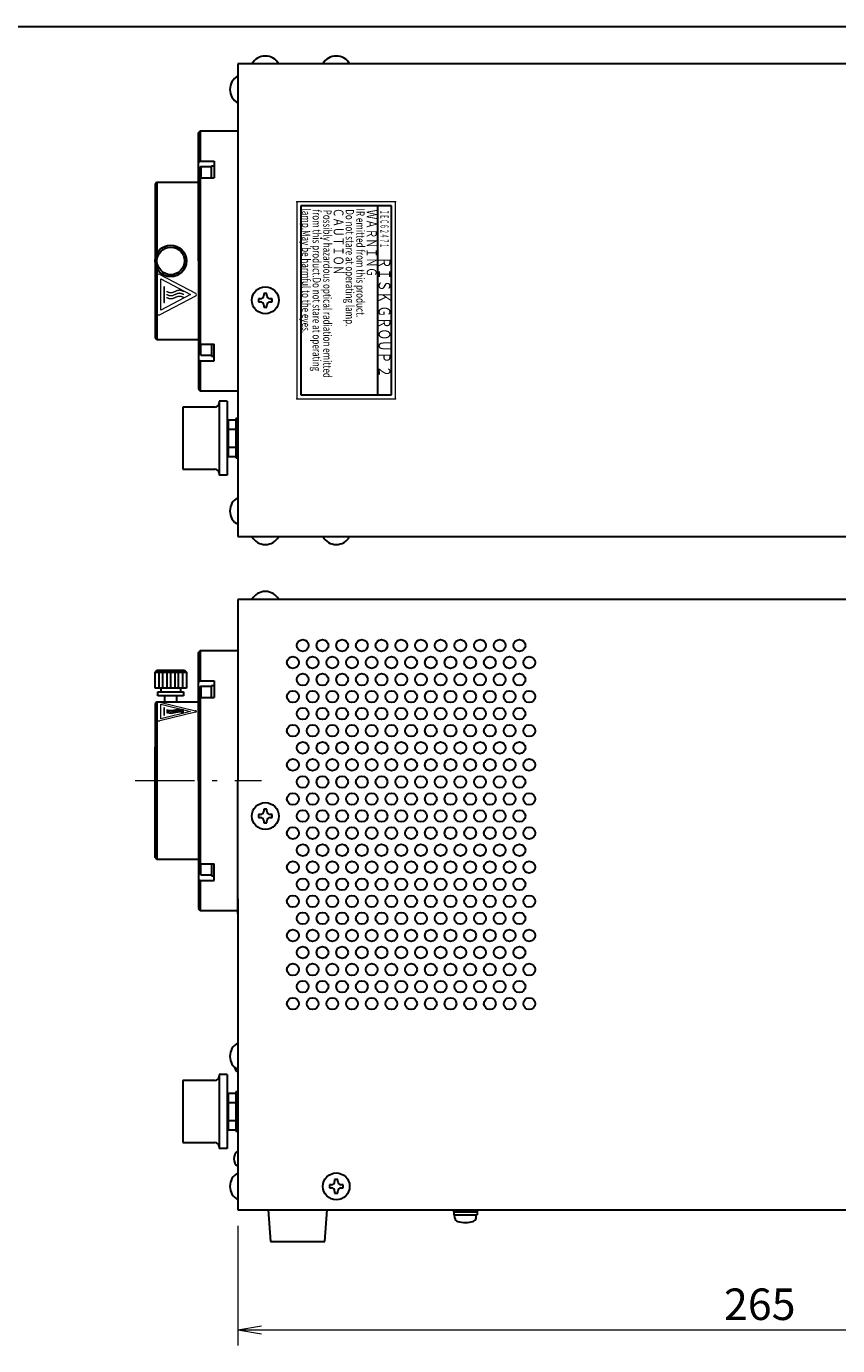
# Model space of a CAD drawing. Units: millimetres. Extents: x 45 to 815, y 15 to 569.
# Drawn here: x 251 to 457, y 234 to 569 of the extents above; entities that cross this region are included whole.
import ezdxf

# ---------------------------------------------------------------- set-up
doc = ezdxf.new("R2010")
doc.units = ezdxf.units.MM
doc.header["$LTSCALE"] = 0.5
doc.linetypes.add('DASHDOT', pattern=[50.5, 30, -9, 2.5, -9])
doc.layers.add('1', color=7, linetype='Continuous', lineweight=9)
doc.layers.add('2', color=7, linetype='Continuous', lineweight=9)
doc.styles.get("Standard").update_dxf_attribs({"font": 'txt', "bigfont": 'bigfont'})
doc.styles.add('ＭＳ ゴシック', font='txt')
doc.dimstyles.get("Standard").update_dxf_attribs({"dimtxt": 0.18, "dimasz": 0.18, "dimexe": 0.18, "dimexo": 0.0625, "dimgap": 0.09, "dimtad": 0, "dimtih": 1, "dimtoh": 1, "dimdec": 4, "dimzin": 0, "dimdsep": 46, "dimtxsty": 'Standard', "dimcen": 0.09, "dimadec": 0, "dimazin": 0, "dimtfac": 1, "dimtdec": 4, "dimtofl": 0, "dimtmove": 0, "dimatfit": 3, "dimfxl": 1, "dimtolj": 1, "dimtzin": 0, "dimarcsym": 0})

# ---------------------------------------------------------------- blocks, each defined once
blk = doc.blocks.new('*G19')
at = {"layer": '1', "color": 7, "linetype": 'Continuous', "lineweight": 30}
for p, q in [((284.06, 397.55), (283.56, 397.05)), ((283.56, 397.05), (283.56, 386.05)), ((283.56, 369.05), (283.56, 386.05)), ((283.56, 358.05), (283.56, 369.05)), ((284.06, 357.55), (283.56, 358.05))]:
    blk.add_line(p, q, dxfattribs=at)
blk = doc.blocks.new('*G20')
at = {"layer": '1', "color": 7, "linetype": 'Continuous', "lineweight": 30}
for p, q in [((284.06, 529.47), (283.56, 528.97)), ((284.06, 529.47), (294.56, 529.47)), ((283.56, 528.97), (283.56, 489.97)), ((284.06, 489.47), (283.56, 489.97))]:
    blk.add_line(p, q, dxfattribs=at)
blk = doc.blocks.new('_OPEN')
at = {"color": 0}
for q in [(-1, 0.167), (-1, -0.167), (-1, 0)]:
    blk.add_line((0, 0), q, dxfattribs=at)
blk = doc.blocks.new('Dim2')
at = {"layer": '1', "color": 7, "linetype": 'Continuous', "lineweight": 9}
for p, q in [((304.56, 264.55), (304.56, 234.13)), ((569.56, 264.55), (569.56, 234.13)), ((304.56, 238.13), (569.56, 238.13))]:
    blk.add_line(p, q, dxfattribs=at)
at = {"layer": '1', "color": 7, "linetype": 'Continuous', "lineweight": 9, "xscale": 6, "yscale": 6, "zscale": 6}
for p, rotation in [((304.56, 238.13), 179.9999999999998), ((569.56, 238.13), 359.9999999999997)]:
    blk.add_blockref('_OPEN', p, dxfattribs=dict(at, rotation=rotation))
at = {"layer": '1', "color": 7, "linetype": 'Continuous', "lineweight": 9, "insert": (437.06, 238.13), "char_height": 8, "width": 102.8571, "attachment_point": 8, "style": 'ＭＳ ゴシック'}
blk.add_mtext('265', dxfattribs=at)
blk = doc.blocks.new('*G27')
at = {"layer": '1', "color": 7, "linetype": 'Continuous', "lineweight": 9}
for p, q in [((284.79, 506.02), (293.82, 501.29)), ((284.06, 505.64), (284.06, 496.18)), ((285.03, 496.94), (285.03, 504.88)), ((285.03, 504.88), (292.61, 500.91)), ((286, 502.88), (285.76, 502.88)), ((285.76, 502.88), (285.76, 498.93)), ((286, 498.93), (286, 502.88)), ((293.82, 500.53), (284.79, 495.8)), ((292.61, 500.91), (285.03, 496.94)), ((285.76, 498.93), (286, 498.93))]:
    blk.add_line(p, q, dxfattribs=at)
for points in [[(290.84, 501.68), (290.77, 501.71), (290.71, 501.74), (290.64, 501.77), (290.57, 501.8), (290.5, 501.83), (290.43, 501.85), (290.37, 501.88), (290.3, 501.9), (290.23, 501.93), (290.16, 501.95), (290.09, 501.96), (290.03, 501.98), (289.96, 501.99), (289.89, 502), (289.82, 502.01), (289.75, 502.01), (289.68, 502.01), (289.62, 502), (289.55, 501.99), (289.48, 501.98), (289.41, 501.96), (289.34, 501.95), (289.28, 501.93), (289.21, 501.9), (289.14, 501.88), (289.07, 501.85), (289, 501.83), (288.94, 501.8), (288.87, 501.77), (288.8, 501.74), (288.73, 501.71), (288.66, 501.68), (288.6, 501.65), (288.53, 501.62), (288.46, 501.59), (288.39, 501.56), (288.32, 501.53), (288.25, 501.5), (288.19, 501.48), (288.12, 501.45), (288.05, 501.43), (287.98, 501.41), (287.91, 501.39), (287.85, 501.38), (287.78, 501.37), (287.71, 501.36), (287.64, 501.35), (287.57, 501.35), (287.51, 501.35), (287.44, 501.36), (287.37, 501.37), (287.3, 501.38), (287.23, 501.39), (287.17, 501.41), (287.1, 501.43), (287.03, 501.45), (286.96, 501.48), (286.89, 501.5), (286.82, 501.53), (286.76, 501.56), (286.69, 501.59), (286.62, 501.62), (286.55, 501.65), (286.48, 501.68)], [(290.84, 500.91), (290.77, 500.94), (290.71, 500.97), (290.64, 501), (290.57, 501.03), (290.5, 501.06), (290.43, 501.09), (290.37, 501.11), (290.3, 501.14), (290.23, 501.16), (290.16, 501.18), (290.09, 501.2), (290.03, 501.21), (289.96, 501.22), (289.89, 501.23), (289.82, 501.24), (289.75, 501.24), (289.68, 501.24), (289.62, 501.23), (289.55, 501.22), (289.48, 501.21), (289.41, 501.2), (289.34, 501.18), (289.28, 501.16), (289.21, 501.14), (289.14, 501.11), (289.07, 501.09), (289, 501.06), (288.94, 501.03), (288.87, 501), (288.8, 500.97), (288.73, 500.94), (288.66, 500.91), (288.6, 500.88), (288.53, 500.85), (288.46, 500.82), (288.39, 500.79), (288.32, 500.76), (288.25, 500.73), (288.19, 500.71), (288.12, 500.68), (288.05, 500.66), (287.98, 500.64), (287.91, 500.62), (287.85, 500.61), (287.78, 500.6), (287.71, 500.59), (287.64, 500.58), (287.57, 500.58), (287.51, 500.58), (287.44, 500.59), (287.37, 500.6), (287.3, 500.61), (287.23, 500.62), (287.17, 500.64), (287.1, 500.66), (287.03, 500.68), (286.96, 500.71), (286.89, 500.73), (286.82, 500.76), (286.76, 500.79), (286.69, 500.82), (286.62, 500.85), (286.55, 500.88), (286.48, 500.91)], [(290.84, 500.14), (290.77, 500.17), (290.71, 500.2), (290.64, 500.23), (290.57, 500.26), (290.5, 500.29), (290.43, 500.32), (290.37, 500.34), (290.3, 500.37), (290.23, 500.39), (290.16, 500.41), (290.09, 500.43), (290.03, 500.44), (289.96, 500.45), (289.89, 500.46), (289.82, 500.47), (289.75, 500.47), (289.68, 500.47), (289.62, 500.46), (289.55, 500.45), (289.48, 500.44), (289.41, 500.43), (289.34, 500.41), (289.28, 500.39), (289.21, 500.37), (289.14, 500.34), (289.07, 500.32), (289, 500.29), (288.94, 500.26), (288.87, 500.23), (288.8, 500.2), (288.73, 500.17), (288.66, 500.14), (288.6, 500.11), (288.53, 500.08), (288.46, 500.05), (288.39, 500.02), (288.32, 499.99), (288.25, 499.97), (288.19, 499.94), (288.12, 499.92), (288.05, 499.89), (287.98, 499.87), (287.91, 499.86), (287.85, 499.84), (287.78, 499.83), (287.71, 499.82), (287.64, 499.81), (287.57, 499.81), (287.51, 499.81), (287.44, 499.82), (287.37, 499.83), (287.3, 499.84), (287.23, 499.86), (287.17, 499.87), (287.1, 499.89), (287.03, 499.92), (286.96, 499.94), (286.89, 499.97), (286.82, 499.99), (286.76, 500.02), (286.69, 500.05), (286.62, 500.08), (286.55, 500.11), (286.48, 500.14)]]:
    blk.add_lwpolyline(points, dxfattribs=at)
for centre, start_param, end_param in [((284.55, 505.64), -2.094395, 0), ((293.58, 500.91), 2.094395, 4.18879), ((284.55, 496.18), 0, 2.094395)]:
    blk.add_ellipse(centre, major_axis=(-0.484, 0), ratio=0.906308, start_param=start_param, end_param=end_param, dxfattribs=at)
blk = doc.blocks.new('*G28')
at = {"layer": '1', "color": 7, "linetype": 'Continuous', "lineweight": 9}
for p, q in [((284.06, 397.32), (284.06, 392.91)), ((284.79, 397.5), (293.82, 395.29)), ((285.03, 393.27), (285.03, 396.97)), ((285.03, 396.97), (292.61, 395.12)), ((286, 396.04), (285.76, 396.04)), ((285.76, 396.04), (285.76, 394.2)), ((286, 394.2), (286, 396.04)), ((293.82, 394.94), (284.79, 392.74)), ((292.61, 395.12), (285.03, 393.27)), ((285.76, 394.2), (286, 394.2))]:
    blk.add_line(p, q, dxfattribs=at)
for points in [[(290.84, 395.47), (290.77, 395.49), (290.71, 395.5), (290.64, 395.52), (290.57, 395.53), (290.5, 395.54), (290.43, 395.56), (290.37, 395.57), (290.3, 395.58), (290.23, 395.59), (290.16, 395.6), (290.09, 395.61), (290.03, 395.61), (289.96, 395.62), (289.89, 395.62), (289.82, 395.63), (289.75, 395.63), (289.68, 395.63), (289.62, 395.62), (289.55, 395.62), (289.48, 395.61), (289.41, 395.61), (289.34, 395.6), (289.28, 395.59), (289.21, 395.58), (289.14, 395.57), (289.07, 395.56), (289, 395.54), (288.94, 395.53), (288.87, 395.52), (288.8, 395.5), (288.73, 395.49), (288.66, 395.47), (288.6, 395.46), (288.53, 395.45), (288.46, 395.43), (288.39, 395.42), (288.32, 395.4), (288.25, 395.39), (288.19, 395.38), (288.12, 395.37), (288.05, 395.36), (287.98, 395.35), (287.91, 395.34), (287.85, 395.33), (287.78, 395.33), (287.71, 395.32), (287.64, 395.32), (287.57, 395.32), (287.51, 395.32), (287.44, 395.32), (287.37, 395.33), (287.3, 395.33), (287.23, 395.34), (287.17, 395.35), (287.1, 395.36), (287.03, 395.37), (286.96, 395.38), (286.89, 395.39), (286.82, 395.4), (286.76, 395.42), (286.69, 395.43), (286.62, 395.45), (286.55, 395.46), (286.48, 395.47)], [(290.84, 395.12), (290.77, 395.13), (290.71, 395.14), (290.64, 395.16), (290.57, 395.17), (290.5, 395.19), (290.43, 395.2), (290.37, 395.21), (290.3, 395.22), (290.23, 395.23), (290.16, 395.24), (290.09, 395.25), (290.03, 395.26), (289.96, 395.26), (289.89, 395.27), (289.82, 395.27), (289.75, 395.27), (289.68, 395.27), (289.62, 395.27), (289.55, 395.26), (289.48, 395.26), (289.41, 395.25), (289.34, 395.24), (289.28, 395.23), (289.21, 395.22), (289.14, 395.21), (289.07, 395.2), (289, 395.19), (288.94, 395.17), (288.87, 395.16), (288.8, 395.14), (288.73, 395.13), (288.66, 395.12), (288.6, 395.1), (288.53, 395.09), (288.46, 395.07), (288.39, 395.06), (288.32, 395.05), (288.25, 395.03), (288.19, 395.02), (288.12, 395.01), (288.05, 395), (287.98, 394.99), (287.91, 394.98), (287.85, 394.98), (287.78, 394.97), (287.71, 394.97), (287.64, 394.96), (287.57, 394.96), (287.51, 394.96), (287.44, 394.97), (287.37, 394.97), (287.3, 394.98), (287.23, 394.98), (287.17, 394.99), (287.1, 395), (287.03, 395.01), (286.96, 395.02), (286.89, 395.03), (286.82, 395.05), (286.76, 395.06), (286.69, 395.07), (286.62, 395.09), (286.55, 395.1), (286.48, 395.12)], [(290.84, 394.76), (290.77, 394.77), (290.71, 394.79), (290.64, 394.8), (290.57, 394.81), (290.5, 394.83), (290.43, 394.84), (290.37, 394.85), (290.3, 394.86), (290.23, 394.87), (290.16, 394.88), (290.09, 394.89), (290.03, 394.9), (289.96, 394.9), (289.89, 394.91), (289.82, 394.91), (289.75, 394.91), (289.68, 394.91), (289.62, 394.91), (289.55, 394.9), (289.48, 394.9), (289.41, 394.89), (289.34, 394.88), (289.28, 394.87), (289.21, 394.86), (289.14, 394.85), (289.07, 394.84), (289, 394.83), (288.94, 394.81), (288.87, 394.8), (288.8, 394.79), (288.73, 394.77), (288.66, 394.76), (288.6, 394.74), (288.53, 394.73), (288.46, 394.72), (288.39, 394.7), (288.32, 394.69), (288.25, 394.68), (288.19, 394.66), (288.12, 394.65), (288.05, 394.64), (287.98, 394.63), (287.91, 394.62), (287.85, 394.62), (287.78, 394.61), (287.71, 394.61), (287.64, 394.61), (287.57, 394.6), (287.51, 394.61), (287.44, 394.61), (287.37, 394.61), (287.3, 394.62), (287.23, 394.62), (287.17, 394.63), (287.1, 394.64), (287.03, 394.65), (286.96, 394.66), (286.89, 394.68), (286.82, 394.69), (286.76, 394.7), (286.69, 394.72), (286.62, 394.73), (286.55, 394.74), (286.48, 394.76)]]:
    blk.add_lwpolyline(points, dxfattribs=at)
for centre, start_param, end_param in [((284.55, 397.32), -2.094395, 0), ((293.58, 395.12), 2.094395, 4.18879), ((284.55, 392.91), 0, 2.094395)]:
    blk.add_ellipse(centre, major_axis=(-0.484, 0), ratio=0.422618, start_param=start_param, end_param=end_param, dxfattribs=at)

msp = doc.modelspace()

# ---------------------------------------------------------------- linework, layer by layer
at = {"layer": '1', "color": 7, "linetype": 'Continuous', "lineweight": 30}
for p, q in [((304.563, 559.47), (304.563, 439.47)), ((569.563, 559.47), (304.563, 559.47)), ((294.563, 541.97), (295.063, 542.47)), ((294.563, 509.47), (294.563, 541.97)), ((295.063, 542.47), (295.063, 534.829)), ((295.063, 542.47), (304.563, 542.47)), ((295.063, 534.829), (294.563, 534.474)), ((295.163, 533.433), (294.863, 533.086)), ((294.863, 530.444), (294.863, 533.086)), ((295.063, 534.829), (298.563, 534.829)), ((295.163, 533.433), (295.163, 530.586)), ((295.163, 533.433), (297.863, 533.433)), ((297.863, 530.586), (297.863, 533.633)), ((297.863, 533.633), (298.563, 533.633)), ((298.563, 534.829), (298.563, 530.586)), ((284.063, 529.47), (284.063, 511.406)), ((295.063, 530.586), (294.563, 530.231)), ((295.063, 530.586), (295.063, 488.353)), ((295.063, 530.586), (298.563, 530.586)), ((343.563, 523.47), (320.563, 523.47)), ((320.563, 523.47), (320.563, 475.47)), ((340.063, 523.47), (340.063, 475.47)), ((343.563, 475.47), (343.563, 523.47)), ((294.563, 509.47), (294.563, 476.97)), ((284.063, 507.533), (284.063, 489.47)), ((309.813, 499.87), (309.813, 499.07)), ((310.363, 499.87), (309.813, 499.87)), ((309.813, 499.07), (310.363, 499.07)), ((311.163, 501.22), (311.163, 500.67)), ((311.963, 501.22), (311.163, 501.22)), ((311.963, 500.67), (311.963, 501.22)), ((313.313, 499.87), (312.763, 499.87)), ((312.763, 499.07), (313.313, 499.07)), ((313.313, 499.07), (313.313, 499.87)), ((311.163, 498.27), (311.163, 497.72)), ((311.163, 497.72), (311.963, 497.72)), ((311.963, 497.72), (311.963, 498.27)), ((294.563, 489.47), (284.063, 489.47)), ((295.063, 488.353), (294.563, 488.708)), ((294.863, 488.495), (294.863, 485.853)), ((295.163, 485.506), (294.863, 485.853)), ((295.063, 488.353), (298.563, 488.353)), ((295.163, 485.506), (295.163, 488.353)), ((297.863, 488.353), (297.863, 485.306)), ((298.563, 484.11), (298.563, 488.353)), ((295.063, 484.11), (294.563, 484.465)), ((295.063, 484.11), (295.063, 476.47)), ((295.063, 484.11), (298.563, 484.11)), ((295.163, 485.506), (297.863, 485.506)), ((297.863, 485.306), (298.563, 485.306)), ((294.563, 476.97), (295.063, 476.47)), ((295.063, 476.47), (304.563, 476.47)), ((298.763, 472.37), (290.663, 472.37)), ((290.663, 472.37), (290.663, 456.57)), ((301.863, 473.87), (299.863, 473.87)), ((299.863, 473.87), (299.863, 455.07)), ((301.863, 473.87), (301.863, 455.07)), ((320.563, 475.47), (343.563, 475.47)), ((302.163, 469.088), (302.163, 459.851)), ((302.163, 469.088), (304.063, 469.088)), ((304.063, 469.47), (304.063, 459.47)), ((304.563, 469.47), (304.063, 469.47)), ((301.863, 467.47), (302.163, 467.47)), ((302.163, 466.779), (304.063, 466.779)), ((302.163, 462.16), (304.063, 462.16)), ((301.863, 461.47), (302.163, 461.47)), ((302.163, 459.851), (304.063, 459.851)), ((304.063, 459.47), (304.563, 459.47)), ((290.663, 456.57), (298.763, 456.57)), ((301.863, 455.07), (299.863, 455.07)), ((304.563, 439.47), (569.563, 439.47)), ((569.563, 423.554), (304.563, 423.554)), ((304.563, 423.554), (304.563, 377.554)), ((294.563, 410.054), (295.063, 410.554)), ((294.563, 377.554), (294.563, 410.054)), ((295.063, 410.554), (295.063, 402.913)), ((295.063, 410.554), (304.563, 410.554)), ((283.563, 405.054), (284.063, 405.554)), ((284.063, 405.554), (291.063, 405.554)), ((291.063, 405.554), (291.563, 405.054)), ((283.563, 401.054), (283.563, 405.054)), ((283.563, 405.054), (291.563, 405.054)), ((284.563, 405.054), (284.563, 401.054)), ((285.563, 401.054), (285.563, 405.054)), ((286.563, 405.054), (286.563, 401.054)), ((287.563, 401.054), (287.563, 405.054)), ((288.563, 405.054), (288.563, 401.054)), ((289.563, 401.054), (289.563, 405.054)), ((290.563, 405.054), (290.563, 401.054)), ((291.563, 405.054), (291.563, 401.054)), ((295.063, 402.913), (294.563, 402.558)), ((295.063, 402.913), (298.563, 402.913)), ((298.563, 402.913), (298.563, 398.67)), ((291.563, 401.054), (283.563, 401.054)), ((284.313, 400.054), (290.813, 400.054)), ((284.313, 399.054), (284.313, 400.054)), ((290.813, 399.054), (284.313, 399.054)), ((285.063, 401.054), (285.063, 400.054)), ((286.063, 397.554), (286.063, 399.054)), ((289.063, 397.554), (289.063, 399.054)), ((290.063, 401.054), (290.063, 400.054)), ((290.813, 400.054), (290.813, 399.054)), ((295.063, 398.67), (294.563, 398.315)), ((295.163, 401.517), (294.863, 401.17)), ((294.863, 398.528), (294.863, 401.17)), ((295.063, 398.67), (295.063, 356.437)), ((295.063, 398.67), (298.563, 398.67)), ((295.163, 401.517), (295.163, 398.67)), ((295.163, 401.517), (297.863, 401.517)), ((297.863, 398.67), (297.863, 401.717)), ((297.863, 401.717), (298.563, 401.717)), ((284.063, 397.554), (294.563, 397.554)), ((284.063, 397.554), (284.063, 357.554)), ((294.563, 377.554), (294.563, 345.054)), ((304.563, 343.754), (304.563, 377.554)), ((309.813, 368.954), (309.813, 368.154)), ((310.363, 368.954), (309.813, 368.954)), ((311.163, 370.304), (311.163, 369.754)), ((311.963, 370.304), (311.163, 370.304)), ((311.963, 369.754), (311.963, 370.304)), ((313.313, 368.954), (312.763, 368.954)), ((313.313, 368.154), (313.313, 368.954)), ((309.813, 368.154), (310.363, 368.154)), ((311.163, 367.354), (311.163, 366.804)), ((311.163, 366.804), (311.963, 366.804)), ((311.963, 366.804), (311.963, 367.354)), ((312.763, 368.154), (313.313, 368.154)), ((294.563, 357.554), (284.063, 357.554)), ((295.063, 356.437), (294.563, 356.792)), ((294.863, 356.579), (294.863, 353.937)), ((295.063, 356.437), (298.563, 356.437)), ((295.163, 353.59), (295.163, 356.437)), ((297.863, 356.437), (297.863, 353.39)), ((298.563, 352.194), (298.563, 356.437)), ((295.063, 352.194), (294.563, 352.549)), ((295.163, 353.59), (294.863, 353.937)), ((295.063, 352.194), (295.063, 344.554)), ((295.063, 352.194), (298.563, 352.194)), ((295.163, 353.59), (297.863, 353.59)), ((297.863, 353.39), (298.563, 353.39)), ((294.563, 345.054), (295.063, 344.554)), ((304.563, 347.554), (304.563, 268.554)), ((295.063, 344.554), (304.563, 344.554)), ((298.763, 301.454), (290.663, 301.454)), ((290.663, 301.454), (290.663, 285.654)), ((301.863, 302.954), (299.863, 302.954)), ((299.863, 302.954), (299.863, 284.154)), ((301.863, 302.954), (301.863, 284.154)), ((302.163, 298.172), (302.163, 288.935)), ((302.163, 298.172), (304.063, 298.172)), ((304.063, 298.554), (304.063, 288.554)), ((304.563, 298.554), (304.063, 298.554)), ((304.563, 288.554), (304.563, 298.554)), ((301.863, 296.554), (302.163, 296.554)), ((302.163, 295.863), (304.063, 295.863)), ((301.863, 290.554), (302.163, 290.554)), ((302.163, 291.244), (304.063, 291.244)), ((302.163, 288.935), (304.063, 288.935)), ((304.063, 288.554), (304.563, 288.554)), ((290.663, 285.654), (298.763, 285.654)), ((301.863, 284.154), (299.863, 284.154)), ((327.813, 274.954), (327.813, 274.154)), ((328.363, 274.954), (327.813, 274.954)), ((329.163, 276.304), (329.163, 275.754)), ((329.963, 276.304), (329.163, 276.304)), ((329.963, 275.754), (329.963, 276.304)), ((331.313, 274.954), (330.763, 274.954)), ((331.313, 274.154), (331.313, 274.954)), ((327.813, 274.154), (328.363, 274.154)), ((329.163, 273.354), (329.163, 272.804)), ((329.163, 272.804), (329.963, 272.804)), ((329.963, 272.804), (329.963, 273.354)), ((330.763, 274.154), (331.313, 274.154)), ((304.563, 268.554), (568.363, 268.554)), ((312.263, 268.554), (312.863, 260.554)), ((326.663, 260.554), (327.263, 268.554)), ((359.363, 268.554), (359.363, 268.054)), ((359.363, 268.054), (365.363, 268.054)), ((359.413, 268.054), (359.413, 267.354)), ((365.313, 268.054), (365.313, 267.354)), ((365.363, 268.554), (365.363, 268.054)), ((359.413, 267.354), (365.313, 267.354)), ((359.613, 267.354), (365.113, 267.354)), ((359.687, 266.506), (359.613, 267.354)), ((365.039, 266.506), (365.113, 267.354)), ((312.863, 260.554), (326.663, 260.554))]:
    msp.add_line(p, q, dxfattribs=at)
at = {"layer": '1', "color": 7, "linetype": 'Continuous', "lineweight": 9}
for p, q in [((344.563, 524.47), (319.563, 524.47)), ((319.563, 524.47), (319.563, 474.47)), ((344.563, 474.47), (344.563, 524.47)), ((319.563, 474.47), (344.563, 474.47))]:
    msp.add_line(p, q, dxfattribs=at)
at = {"layer": '1', "color": 7, "linetype": 'DASHDOT', "lineweight": 9}
msp.add_line((278.563, 377.554), (310.631, 377.554), dxfattribs=at)
at = {"layer": '1', "color": 7, "linetype": 'Continuous', "lineweight": 30}
for centre, radius in [((287.563, 509.47), 4), ((287.563, 509.47), 3.5), ((311.563, 499.47), 3.4), ((321.063, 411.855), 1.5), ((326.063, 411.855), 1.5), ((331.063, 411.855), 1.5), ((336.063, 411.855), 1.5), ((341.063, 411.855), 1.5), ((346.063, 411.855), 1.5), ((351.063, 411.855), 1.5), ((356.063, 411.855), 1.5), ((361.063, 411.855), 1.5), ((366.063, 411.855), 1.5), ((371.063, 411.855), 1.5), ((376.063, 411.855), 1.5), ((318.563, 407.525), 1.5), ((323.563, 407.525), 1.5), ((328.563, 407.525), 1.5), ((333.563, 407.525), 1.5), ((338.563, 407.525), 1.5), ((343.563, 407.525), 1.5), ((348.563, 407.525), 1.5), ((353.563, 407.525), 1.5), ((358.563, 407.525), 1.5), ((363.563, 407.525), 1.5), ((368.563, 407.525), 1.5), ((373.563, 407.525), 1.5), ((378.563, 407.525), 1.5), ((321.063, 403.195), 1.5), ((326.063, 403.195), 1.5), ((331.063, 403.195), 1.5), ((336.063, 403.195), 1.5), ((341.063, 403.195), 1.5), ((346.063, 403.195), 1.5), ((351.063, 403.195), 1.5), ((356.063, 403.195), 1.5), ((361.063, 403.195), 1.5), ((366.063, 403.195), 1.5), ((371.063, 403.195), 1.5), ((376.063, 403.195), 1.5), ((318.563, 398.865), 1.5), ((323.563, 398.865), 1.5), ((328.563, 398.865), 1.5), ((333.563, 398.865), 1.5), ((338.563, 398.865), 1.5), ((343.563, 398.865), 1.5), ((348.563, 398.865), 1.5), ((353.563, 398.865), 1.5), ((358.563, 398.865), 1.5), ((363.563, 398.865), 1.5), ((368.563, 398.865), 1.5), ((373.563, 398.865), 1.5), ((378.563, 398.865), 1.5), ((321.063, 394.534), 1.5), ((326.063, 394.534), 1.5), ((331.063, 394.534), 1.5), ((336.063, 394.534), 1.5), ((341.063, 394.534), 1.5), ((346.063, 394.534), 1.5), ((351.063, 394.534), 1.5), ((356.063, 394.534), 1.5), ((361.063, 394.534), 1.5), ((366.063, 394.534), 1.5), ((371.063, 394.534), 1.5), ((376.063, 394.534), 1.5), ((318.563, 390.204), 1.5), ((323.563, 390.204), 1.5), ((328.563, 390.204), 1.5), ((333.563, 390.204), 1.5), ((338.563, 390.204), 1.5), ((343.563, 390.204), 1.5), ((348.563, 390.204), 1.5), ((353.563, 390.204), 1.5), ((358.563, 390.204), 1.5), ((363.563, 390.204), 1.5), ((368.563, 390.204), 1.5), ((373.563, 390.204), 1.5), ((378.563, 390.204), 1.5), ((321.063, 385.874), 1.5), ((326.063, 385.874), 1.5), ((331.063, 385.874), 1.5), ((336.063, 385.874), 1.5), ((341.063, 385.874), 1.5), ((346.063, 385.874), 1.5), ((351.063, 385.874), 1.5), ((356.063, 385.874), 1.5), ((361.063, 385.874), 1.5), ((366.063, 385.874), 1.5), ((371.063, 385.874), 1.5), ((376.063, 385.874), 1.5), ((318.563, 381.544), 1.5), ((323.563, 381.544), 1.5), ((328.563, 381.544), 1.5), ((333.563, 381.544), 1.5), ((338.563, 381.544), 1.5), ((343.563, 381.544), 1.5), ((348.563, 381.544), 1.5), ((353.563, 381.544), 1.5), ((358.563, 381.544), 1.5), ((363.563, 381.544), 1.5), ((368.563, 381.544), 1.5), ((373.563, 381.544), 1.5), ((378.563, 381.544), 1.5), ((321.063, 377.214), 1.5), ((326.063, 377.214), 1.5), ((331.063, 377.214), 1.5), ((336.063, 377.214), 1.5), ((341.063, 377.214), 1.5), ((346.063, 377.214), 1.5), ((351.063, 377.214), 1.5), ((356.063, 377.214), 1.5), ((361.063, 377.214), 1.5), ((366.063, 377.214), 1.5), ((371.063, 377.214), 1.5), ((376.063, 377.214), 1.5), ((311.563, 368.554), 3.4), ((318.563, 372.884), 1.5), ((323.563, 372.884), 1.5), ((328.563, 372.884), 1.5), ((333.563, 372.884), 1.5), ((338.563, 372.884), 1.5), ((343.563, 372.884), 1.5), ((348.563, 372.884), 1.5), ((353.563, 372.884), 1.5), ((358.563, 372.884), 1.5), ((363.563, 372.884), 1.5), ((368.563, 372.884), 1.5), ((373.563, 372.884), 1.5), ((378.563, 372.884), 1.5), ((321.063, 368.554), 1.5), ((326.063, 368.554), 1.5), ((331.063, 368.554), 1.5), ((336.063, 368.554), 1.5), ((341.063, 368.554), 1.5), ((346.063, 368.554), 1.5), ((351.063, 368.554), 1.5), ((356.063, 368.554), 1.5), ((361.063, 368.554), 1.5), ((366.063, 368.554), 1.5), ((371.063, 368.554), 1.5), ((376.063, 368.554), 1.5), ((318.563, 364.224), 1.5), ((323.563, 364.224), 1.5), ((328.563, 364.224), 1.5), ((333.563, 364.224), 1.5), ((338.563, 364.224), 1.5), ((343.563, 364.224), 1.5), ((348.563, 364.224), 1.5), ((353.563, 364.224), 1.5), ((358.563, 364.224), 1.5), ((363.563, 364.224), 1.5), ((368.563, 364.224), 1.5), ((373.563, 364.224), 1.5), ((378.563, 364.224), 1.5), ((321.063, 359.893), 1.5), ((326.063, 359.893), 1.5), ((331.063, 359.893), 1.5), ((336.063, 359.893), 1.5), ((341.063, 359.893), 1.5), ((346.063, 359.893), 1.5), ((351.063, 359.893), 1.5), ((356.063, 359.893), 1.5), ((361.063, 359.893), 1.5), ((366.063, 359.893), 1.5), ((371.063, 359.893), 1.5), ((376.063, 359.893), 1.5), ((318.563, 355.563), 1.5), ((323.563, 355.563), 1.5), ((328.563, 355.563), 1.5), ((333.563, 355.563), 1.5), ((338.563, 355.563), 1.5), ((343.563, 355.563), 1.5), ((348.563, 355.563), 1.5), ((353.563, 355.563), 1.5), ((358.563, 355.563), 1.5), ((363.563, 355.563), 1.5), ((368.563, 355.563), 1.5), ((373.563, 355.563), 1.5), ((378.563, 355.563), 1.5), ((321.063, 351.233), 1.5), ((326.063, 351.233), 1.5), ((331.063, 351.233), 1.5), ((336.063, 351.233), 1.5), ((341.063, 351.233), 1.5), ((346.063, 351.233), 1.5), ((351.063, 351.233), 1.5), ((356.063, 351.233), 1.5), ((361.063, 351.233), 1.5), ((366.063, 351.233), 1.5), ((371.063, 351.233), 1.5), ((376.063, 351.233), 1.5), ((318.563, 346.903), 1.5), ((323.563, 346.903), 1.5), ((328.563, 346.903), 1.5), ((333.563, 346.903), 1.5), ((338.563, 346.903), 1.5), ((343.563, 346.903), 1.5), ((348.563, 346.903), 1.5), ((353.563, 346.903), 1.5), ((358.563, 346.903), 1.5), ((363.563, 346.903), 1.5), ((368.563, 346.903), 1.5), ((373.563, 346.903), 1.5), ((378.563, 346.903), 1.5), ((321.063, 342.573), 1.5), ((326.063, 342.573), 1.5), ((331.063, 342.573), 1.5), ((336.063, 342.573), 1.5), ((341.063, 342.573), 1.5), ((346.063, 342.573), 1.5), ((351.063, 342.573), 1.5), ((356.063, 342.573), 1.5), ((361.063, 342.573), 1.5), ((366.063, 342.573), 1.5), ((371.063, 342.573), 1.5), ((376.063, 342.573), 1.5), ((318.563, 338.243), 1.5), ((323.563, 338.243), 1.5), ((328.563, 338.243), 1.5), ((333.563, 338.243), 1.5), ((338.563, 338.243), 1.5), ((343.563, 338.243), 1.5), ((348.563, 338.243), 1.5), ((353.563, 338.243), 1.5), ((358.563, 338.243), 1.5), ((363.563, 338.243), 1.5), ((368.563, 338.243), 1.5), ((373.563, 338.243), 1.5), ((378.563, 338.243), 1.5), ((321.063, 333.913), 1.5), ((326.063, 333.913), 1.5), ((331.063, 333.913), 1.5), ((336.063, 333.913), 1.5), ((341.063, 333.913), 1.5), ((346.063, 333.913), 1.5), ((351.063, 333.913), 1.5), ((356.063, 333.913), 1.5), ((361.063, 333.913), 1.5), ((366.063, 333.913), 1.5), ((371.063, 333.913), 1.5), ((376.063, 333.913), 1.5), ((318.563, 329.583), 1.5), ((323.563, 329.583), 1.5), ((328.563, 329.583), 1.5), ((333.563, 329.583), 1.5), ((338.563, 329.583), 1.5), ((343.563, 329.583), 1.5), ((348.563, 329.583), 1.5), ((353.563, 329.583), 1.5), ((358.563, 329.583), 1.5), ((363.563, 329.583), 1.5), ((368.563, 329.583), 1.5), ((373.563, 329.583), 1.5), ((378.563, 329.583), 1.5), ((321.063, 325.252), 1.5), ((326.063, 325.252), 1.5), ((331.063, 325.252), 1.5), ((336.063, 325.252), 1.5), ((341.063, 325.252), 1.5), ((346.063, 325.252), 1.5), ((351.063, 325.252), 1.5), ((356.063, 325.252), 1.5), ((361.063, 325.252), 1.5), ((366.063, 325.252), 1.5), ((371.063, 325.252), 1.5), ((376.063, 325.252), 1.5), ((318.563, 320.922), 1.5), ((323.563, 320.922), 1.5), ((328.563, 320.922), 1.5), ((333.563, 320.922), 1.5), ((338.563, 320.922), 1.5), ((343.563, 320.922), 1.5), ((348.563, 320.922), 1.5), ((353.563, 320.922), 1.5), ((358.563, 320.922), 1.5), ((363.563, 320.922), 1.5), ((368.563, 320.922), 1.5), ((373.563, 320.922), 1.5), ((378.563, 320.922), 1.5), ((329.563, 274.554), 3.4)]:
    msp.add_circle(centre, radius, dxfattribs=at)
for centre, radius, start, end in [((311.563, 557.58), 3.89, 29.06891, 150.93109), ((329.563, 557.58), 3.89, 29.06891, 150.93109), ((306.453, 552.97), 3.89, 119.06891, 240.93109), ((310.363, 500.67), 0.8, 270, 0), ((310.363, 498.27), 0.8, 0, 90), ((312.763, 500.67), 0.8, 180, 270), ((312.763, 498.27), 0.8, 90, 180), ((298.763, 473.47), 1.1, 270, 0), ((298.763, 455.47), 1.1, 0, 90), ((306.453, 445.97), 3.89, 119.06891, 240.93109), ((311.563, 441.36), 3.89, 209.06891, 330.93109), ((329.563, 441.36), 3.89, 209.06891, 330.93109), ((311.563, 421.664), 3.89, 29.06891, 150.93109), ((310.363, 369.754), 0.8, 270, 0), ((312.763, 369.754), 0.8, 180, 270), ((310.363, 367.354), 0.8, 0, 90), ((312.763, 367.354), 0.8, 90, 180), ((306.453, 307.554), 3.89, 119.06891, 240.93109), ((306.063, 305.554), 2.5, 196.62565, 233.13188), ((298.763, 302.554), 1.1, 270, 0), ((298.763, 284.554), 1.1, 0, 90), ((306.063, 281.554), 2.5, 126.86812, 179.58549), ((306.063, 281.554), 2.5, 179.58549, 233.13188), ((306.453, 274.554), 3.89, 119.06891, 240.93109), ((328.363, 275.754), 0.8, 270, 0), ((330.763, 275.754), 0.8, 180, 270), ((328.363, 273.354), 0.8, 0, 90), ((330.763, 273.354), 0.8, 90, 180), ((360.683, 266.594), 1, 185, 253.74297), ((362.363, 272.354), 7, 253.74297, 286.25703), ((364.043, 266.594), 1, 286.25703, 355)]:
    msp.add_arc(centre, radius, start, end, dxfattribs=at)
at = {"layer": '1', "color": 7, "linetype": 'Continuous', "lineweight": 9}
for p in [(319.563, 524.47), (344.563, 524.47), (319.563, 474.47), (344.563, 474.47)]:
    msp.add_point(p, dxfattribs=at)
at = {"layer": '2', "color": 7, "linetype": 'Continuous', "lineweight": 30}
msp.add_line((45, 569), (815, 569), dxfattribs=at)

# ---------------------------------------------------------------- block references
for name in ['*G20', '*G27', '*G19', '*G28']:
    msp.add_blockref(name, (0, 0))

# ---------------------------------------------------------------- texts
at = {"layer": '1', "color": 7, "linetype": 'Continuous', "lineweight": 9, "rotation": 270}
for s, insert, char_height, width, attachment_point in [('{\\fＭＳ ゴシック;\\W0.714286;lamp.May be harmful to the eyes.}', (322.963, 522.767), 2.1, 42.81089, 1), ('{\\fＭＳ ゴシック;\\W0.714286;from this product.Do not stare at operating }', (325.663, 522.502), 2.1, 59.31626, 1), ('{\\fＭＳ ゴシック|b1;\\W0.714286;ＣＡＵＴＩＯＮ}', (328.913, 522.94), 2.5, 21.66838, 7), ('{\\fＭＳ ゴシック;\\W0.714286;IR emitted from this product.}', (336.763, 522.745), 2.1, 38.79797, 1), ('{\\fＭＳ ゴシック;\\W0.714286;Possibly hazardous optical radiation emitted}', (328.363, 522.464), 2.1, 60.59213, 1), ('{\\fＭＳ ゴシック;\\W0.714286;Do not stare at operating lamp.}', (334.063, 522.56), 2.1, 41.88008, 1), ('{\\fＭＳ ゴシック|b1;\\W0.714286;ＷＡＲＮＩＮＧ}', (337.313, 522.471), 2.5, 22.34709, 7), ('{\\fＭＳ ゴシック;\\W0.425170;ＩＥＣ６２４７１}', (340.763, 522.47), 2.1, 11.87221, 7), ('{\\fＭＳ ゴシック|b1;\\W0.714286;ＲＩＳＫ ＧＲＯＵＰ ２}', (340.313, 510.488), 3, 41.59481, 7)]:
    msp.add_mtext(s, dxfattribs=dict(at, insert=insert, char_height=char_height, width=width, attachment_point=attachment_point))
at = {"layer": '1', "color": 7, "linetype": 'Continuous', "lineweight": 9, "insert": (339.654, 487.027), "char_height": 2.75, "attachment_point": 7, "rotation": 270}
msp.add_mtext('{\\fＭＳ ゴシック;\\W0.649351; }', dxfattribs=at)

# ---------------------------------------------------------------- dimensions: what is measured, and where the dimension line sits
at = {"layer": '1', "color": 7, "linetype": 'Continuous', "lineweight": 9}
dim = msp.add_linear_dim(base=(569.563, 238.126), p1=(304.563, 268.554), p2=(569.563, 268.554), dimstyle='Standard', override={"dimscale": 1, "dimtxt": 8, "dimasz": 6, "dimexe": 4, "dimexo": 4, "dimgap": 0, "dimtad": 1, "dimtih": 0, "dimtoh": 0, "dimdec": 2, "dimzin": 8, "dimtxsty": 'ＭＳ ゴシック', "dimblk1": 'OPEN', "dimblk2": 'OPEN', "dimsah": 1, "dimse1": 0, "dimse2": 0, "dimtix": 0, "dimtofl": 1, "dimtmove": 1, "dimatfit": 2, "dimtzin": 8}, dxfattribs=at)
dim.commit()
dim.dimension.update_dxf_attribs({"geometry": 'Dim2', "text_midpoint": (437.063, 238.126), "dimtype": 160})

doc.saveas('drawing.dxf')
